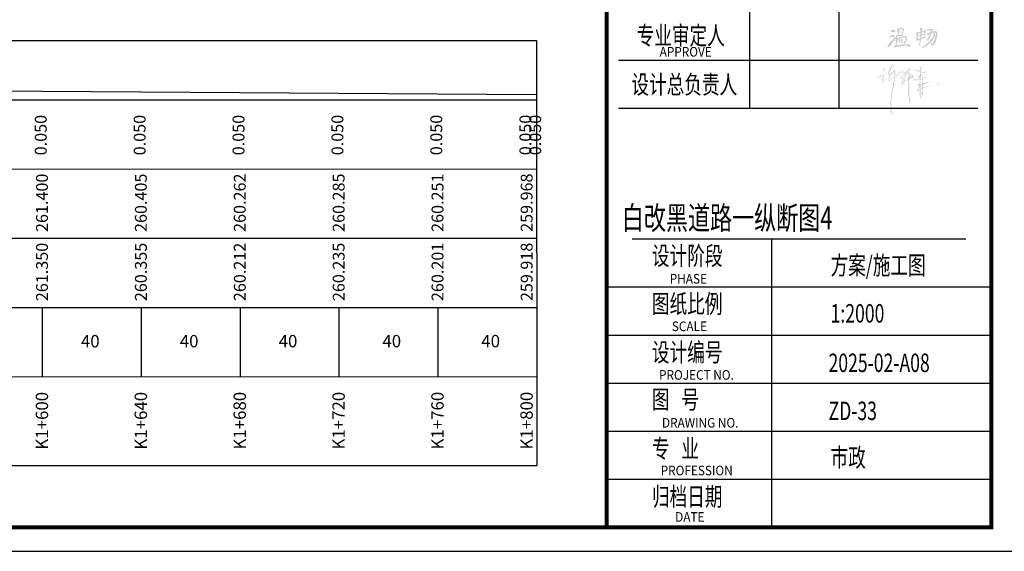
# Model space of a CAD drawing. Units: metres. Extents: x 435978 to 873337, y 5070041 to 10150047.
# Drawn here: x 451196 to 451401, y 5070596 to 5070707 of the extents above; entities that cross this region are included whole.
import ezdxf
from ezdxf.enums import TextEntityAlignment as Align

# ---------------------------------------------------------------- set-up
doc = ezdxf.new("R2010")
doc.units = ezdxf.units.M
for name, color, linetype in [('GPSCOMMON', 7, 'Continuous'), ('PUB_TITLE', 4, 'Continuous'), ('TK', 4, 'Continuous'), ('U-ANNO-TTLB', 7, 'Continuous'), ('面积', 6, 'Continuous')]:
    doc.layers.add(name, color=color, linetype=linetype)
doc.styles.add('BIGMAA', font='txt.shx', dxfattribs={"height": 5, "bigfont": 'comm1.shx'})
doc.styles.add('宋体', font='txt')
doc.styles.add('黑体', font='simhei.ttf', dxfattribs={"width": 0.7})

# ---------------------------------------------------------------- blocks, each defined once
blk = doc.blocks.new('FDSFDSGDSGDS')
h = blk.add_hatch(color=256)
h.dxf.hatch_style = 1
h.paths.add_polyline_path([(902829, 261850), (902807, 261872), (902799, 261888), (902788, 261887), (902788, 261872), (902793, 261864), (902807, 261853), (902817, 261837), (902820, 261825), (902815, 261813), (902815, 261802), (902815, 261794), (902827, 261803), (902835, 261824)])
h.paths.add_polyline_path([(902804, 261676), (902815, 261710), (902808, 261725), (902782, 261729), (902740, 261720), (902708, 261700), (902682, 261689), (902681, 261671), (902688, 261671), (902705, 261684), (902739, 261703), (902765, 261714), (902790, 261714), (902799, 261714), (902787, 261678), (902776, 261646), (902772, 261617), (902772, 261600), (902772, 261586), (902787, 261577), (902797, 261577), (902816, 261589), (902835, 261611), (902857, 261642), (902857, 261652), (902847, 261645), (902818, 261607), (902799, 261587), (902791, 261587), (902784, 261597), (902789, 261632)])
h.paths.add_polyline_path([(902994, 261928), (902998, 261938), (902998, 261948), (902985, 261950), (902970, 261925), (902936, 261855), (902911, 261804), (902904, 261773), (902904, 261750), (902904, 261735), (902917, 261721), (902927, 261721), (902954, 261742), (902976, 261763), (902953, 261731), (902911, 261675), (902894, 261638), (902889, 261620), (902899, 261608), (902907, 261605), (903032, 261680), (903024, 261643), (903008, 261566), (902996, 261469), (902978, 261384), (902957, 261267), (902950, 261184), (902947, 261098), (902947, 261014), (902959, 260947), (902966, 260923), (902976, 260912), (902982, 260917), (902968, 260995), (902962, 261046), (902962, 261130), (902968, 261175), (902968, 261211), (902978, 261281), (902987, 261336), (903007, 261449), (903021, 261527), (903034, 261597), (903043, 261683), (903062, 261698), (903087, 261716), (903087, 261734), (903062, 261742), (903050, 261742), (903050, 261760), (903050, 261784), (903044, 261802), (903049, 261813), (903063, 261820), (903056, 261833), (903044, 261833), (903036, 261821), (903024, 261829), (903012, 261819), (903012, 261799), (902990, 261784), (902947, 261754), (902928, 261736), (902919, 261756), (902943, 261825)])
h.paths.add_polyline_path([(903012, 261782), (903019, 261782), (903019, 261790), (903029, 261799), (903033, 261761), (903026, 261767), (903026, 261755), (903034, 261739), (903034, 261722), (903034, 261693), (902993, 261671), (902912, 261619), (902904, 261621), (902913, 261656), (902948, 261703), (902989, 261758)], flags=16)
h.paths.add_polyline_path([(903051, 261736), (903064, 261730), (903071, 261721), (903055, 261708), (903048, 261697), (903046, 261709), (903050, 261731)], flags=16)
h.paths.add_polyline_path([(903353, 261839), (903361, 261867), (903350, 261870), (903313, 261841), (903279, 261814), (903270, 261797), (903267, 261791), (903255, 261746), (903255, 261726), (903255, 261718), (903239, 261730), (903228, 261739), (903242, 261756), (903258, 261783), (903258, 261797), (903244, 261797), (903223, 261806), (903184, 261806), (903166, 261801), (903130, 261801), (903125, 261787), (903117, 261776), (903110, 261766), (903114, 261752), (903126, 261741), (903134, 261749), (903135, 261777), (903141, 261790), (903170, 261790), (903195, 261790), (903203, 261773), (903203, 261786), (903216, 261786), (903248, 261786), (903223, 261748), (903186, 261719), (903151, 261692), (903152, 261670), (903162, 261662), (903175, 261666), (903192, 261676), (903201, 261676), (903207, 261670), (903201, 261640), (903181, 261574), (903181, 261555), (903174, 261544), (903174, 261533), (903179, 261525), (903182, 261515), (903189, 261515), (903204, 261524), (903232, 261571), (903250, 261617), (903257, 261665), (903261, 261690), (903261, 261709), (903273, 261712), (903289, 261725), (903304, 261744), (903311, 261761), (903317, 261775), (903322, 261775), (903336, 261772), (903334, 261760), (903331, 261733), (903331, 261705), (903331, 261692), (903313, 261683), (903304, 261673), (903306, 261660), (903315, 261656), (903326, 261667), (903323, 261655), (903289, 261635), (903282, 261630), (903282, 261620), (903289, 261615), (903297, 261613), (903312, 261626), (903323, 261635), (903326, 261637), (903324, 261624), (903324, 261602), (903324, 261295), (903337, 261259), (903337, 261204), (903347, 261178), (903355, 261158), (903370, 261145), (903370, 261164), (903356, 261228), (903342, 261294), (903342, 261516), (903342, 261641), (903388, 261658), (903419, 261669), (903419, 261679), (903434, 261684), (903434, 261703), (903346, 261778), (903341, 261784), (903331, 261784), (903331, 261796)])
h.paths.add_polyline_path([(903311, 261821), (903334, 261840), (903329, 261826), (903321, 261802), (903315, 261792), (903308, 261792), (903287, 261792), (903287, 261798)], flags=16)
h.paths.add_polyline_path([(903304, 261778), (903290, 261752), (903272, 261719), (903262, 261720), (903265, 261736), (903270, 261763), (903281, 261785)], flags=16)
h.paths.add_polyline_path([(903350, 261760), (903368, 261741), (903393, 261723), (903397, 261712), (903383, 261707), (903364, 261707), (903346, 261695), (903346, 261699), (903346, 261724)], flags=16)
h.paths.add_polyline_path([(903225, 261734), (903239, 261717), (903248, 261707), (903248, 261675), (903224, 261593), (903197, 261544), (903186, 261533), (903186, 261547), (903199, 261583), (903215, 261625), (903219, 261685), (903185, 261685), (903159, 261673), (903159, 261684), (903179, 261705)], flags=16)
h.paths.add_polyline_path([(903354, 261691), (903363, 261689), (903359, 261684), (903349, 261674), (903345, 261679), (903347, 261685)], flags=16)
h.paths.add_polyline_path([(903372, 261683), (903396, 261697), (903403, 261702), (903408, 261694), (903403, 261681), (903394, 261678), (903374, 261678)], flags=16)
h.paths.add_polyline_path([(903359, 261669), (903376, 261673), (903389, 261673), (903396, 261670), (903384, 261663), (903352, 261655), (903347, 261653), (903347, 261662)], flags=16)
h.paths.add_polyline_path([(903621, 261480), (903621, 261502), (903621, 261522), (903653, 261537), (903676, 261548), (903696, 261562), (903726, 261574), (903737, 261574), (903748, 261581), (903748, 261594), (903715, 261584), (903682, 261575), (903638, 261563), (903616, 261556), (903624, 261640), (903655, 261649), (903671, 261654), (903687, 261658), (903692, 261670), (903688, 261682), (903668, 261690), (903648, 261698), (903639, 261690), (903649, 261687), (903666, 261681), (903679, 261671), (903679, 261664), (903639, 261655), (903622, 261651), (903622, 261693), (903617, 261708), (903608, 261708), (903608, 261700), (903608, 261691), (903608, 261681), (903608, 261664), (903603, 261649), (903603, 261643), (903577, 261643), (903573, 261643), (903578, 261675), (903581, 261693), (903588, 261693), (903596, 261699), (903588, 261699), (903579, 261706), (903589, 261718), (903617, 261738), (903627, 261745), (903627, 261756), (903612, 261756), (903596, 261749), (903585, 261749), (903579, 261758), (903579, 261772), (903579, 261787), (903583, 261796), (903591, 261785), (903613, 261777), (903629, 261777), (903648, 261777), (903665, 261777), (903675, 261789), (903687, 261794), (903687, 261811), (903679, 261820), (903673, 261814), (903668, 261797), (903653, 261789), (903629, 261789), (903604, 261793), (903592, 261802), (903583, 261809), (903583, 261829), (903589, 261856), (903601, 261843), (903607, 261843), (903607, 261852), (903592, 261863), (903592, 261880), (903592, 261901), (903583, 261914), (903570, 261883), (903570, 261852), (903570, 261813), (903547, 261830), (903512, 261839), (903495, 261839), (903462, 261839), (903462, 261823), (903479, 261823), (903497, 261823), (903523, 261823), (903537, 261809), (903565, 261803), (903565, 261749), (903561, 261736), (903538, 261723), (903538, 261707), (903538, 261699), (903545, 261691), (903497, 261663), (903442, 261642), (903421, 261634), (903427, 261618), (903488, 261624), (903559, 261630), (903553, 261544), (903528, 261544), (903516, 261535), (903528, 261517), (903554, 261481), (903504, 261436), (903487, 261421), (903495, 261398), (903515, 261398), (903547, 261413), (903558, 261418), (903558, 261342), (903558, 261306), (903565, 261281), (903569, 261266), (903572, 261255), (903585, 261268), (903576, 261322), (903576, 261369), (903568, 261425), (903572, 261427), (903581, 261392), (903592, 261347), (903601, 261332), (903604, 261325), (903612, 261317), (903621, 261325), (903619, 261453), (903680, 261477), (903754, 261506), (903835, 261531), (903871, 261543), (903909, 261550), (903938, 261556), (903957, 261556), (903949, 261542), (903953, 261535), (903963, 261540), (903968, 261559), (903971, 261568), (903956, 261573), (903945, 261565), (903624, 261470)])
h.paths.add_polyline_path([(903584, 261488), (903598, 261501), (903607, 261501), (903607, 261484), (903607, 261460), (903593, 261452), (903581, 261445), (903569, 261456), (903568, 261473)], flags=16)
h.paths.add_polyline_path([(903573, 261494), (903568, 261527), (903602, 261535), (903602, 261523), (903602, 261514), (903579, 261502)], flags=16)
h.paths.add_polyline_path([(903553, 261466), (903557, 261434), (903548, 261430), (903527, 261419), (903510, 261415), (903506, 261420), (903511, 261432), (903529, 261447)], flags=16)
h.paths.add_polyline_path([(903557, 261498), (903547, 261503), (903547, 261519), (903541, 261530), (903557, 261527), (903557, 261511)], flags=16)
h.paths.add_polyline_path([(903600, 261442), (903606, 261442), (903606, 261391), (903609, 261354), (903609, 261334), (903598, 261364), (903578, 261432)], flags=16)
h.paths.add_polyline_path([(903570, 261542), (903573, 261631), (903608, 261639), (903603, 261551)], flags=16)
h.paths.add_polyline_path([(903617, 261536), (903616, 261541), (903642, 261551), (903630, 261536)], flags=16)
h.paths.add_polyline_path([(903558, 261640), (903540, 261640), (903506, 261640), (903484, 261635), (903465, 261639), (903473, 261646), (903509, 261659), (903544, 261682), (903549, 261680), (903549, 261669), (903558, 261655)], flags=16)
h.paths.add_polyline_path([(903558, 261693), (903549, 261706), (903559, 261720), (903564, 261715), (903564, 261701)], flags=16)
h.paths.add_polyline_path([(903578, 261719), (903578, 261731), (903588, 261737), (903590, 261728), (903584, 261719)], flags=16)
blk = doc.blocks.new('SDFSDFSDF')
h = blk.add_hatch(color=256)
h.dxf.hatch_style = 1
h.paths.add_polyline_path([(36549, 7333), (36369, 7333), (36199, 7333), (36158, 7235), (36366, 7154), (36536, 7154), (36620, 7154), (36583, 7248)], flags=17)
h.paths.add_polyline_path([(36573, 6764), (36509, 6864), (36372, 6864), (36212, 6810), (36140, 6786), (36092, 6710), (36092, 6633), (36148, 6623), (36265, 6660), (36420, 6709), (36529, 6709)], flags=17)
h.paths.add_polyline_path([(36538, 6375), (36608, 6529), (36666, 6529), (36635, 6462), (36635, 6388), (36635, 6270), (36635, 6220), (36635, 6109), (36635, 6008), (36730, 5954), (36804, 6008), (36804, 6173), (36804, 6361), (36804, 6445), (36911, 6486), (36938, 6414), (36938, 6281), (36938, 6170), (36938, 6129), (37090, 6183), (37090, 6338), (37090, 6459), (36999, 6516), (37127, 6563), (37283, 6620), (37460, 6620), (37581, 6660), (37596, 6613), (37557, 6435), (37523, 6281), (37436, 6186), (37376, 6121), (37439, 6063), (37485, 6023), (37579, 6133), (37643, 6283), (37699, 6414), (37699, 6523), (37699, 6698), (37662, 6761), (37533, 6761), (37367, 6736), (37174, 6674), (37048, 6634), (36921, 6594), (36824, 6563), (36781, 6620), (36820, 6701), (36921, 6748), (36997, 6782), (37102, 6782), (37161, 6782), (37212, 6782), (37263, 6756), (37308, 6781), (37308, 6860), (37313, 6966), (37395, 7034), (37395, 7163), (37432, 7265), (37459, 7338), (37459, 7425), (37459, 7487), (37334, 7541), (37136, 7541), (36966, 7490), (36828, 7449), (36768, 7368), (36768, 7286), (36840, 7225), (36840, 7170), (36792, 7170), (36777, 7116), (36816, 7105), (36852, 7095), (36852, 7021), (36821, 6926), (36847, 6867), (36827, 6833), (36741, 6803), (36687, 6785), (36687, 6728), (36671, 6693), (36561, 6636), (36365, 6391), (36104, 6199), (35967, 5945), (35838, 5770), (35990, 5699), (36144, 5867), (36295, 6031), (36390, 6203)])
h.paths.add_polyline_path([(36912, 6921), (36939, 7004), (36939, 7104), (37039, 7129), (37154, 7129), (37177, 7063), (37236, 7115), (37236, 7199), (37191, 7199), (37095, 7199), (37014, 7199), (36953, 7226), (36953, 7275), (36953, 7334), (36953, 7373), (37014, 7373), (37086, 7391), (37163, 7411), (37261, 7436), (37308, 7409), (37308, 7318), (37308, 7171), (37267, 7077), (37240, 7013), (37240, 6945), (37191, 6902), (37067, 6870), (36964, 6904)], flags=16)
h.paths.add_polyline_path([(37280, 6517), (37199, 6517), (37142, 6488), (37178, 6428), (37178, 6305), (37139, 6203), (37139, 6139), (37213, 6139), (37277, 6199), (37319, 6368)], flags=17)
h.paths.add_polyline_path([(37142, 5804), (37308, 5804), (37502, 5847), (37665, 5847), (37753, 5847), (37753, 5794), (37813, 5794), (37915, 5712), (37998, 5712), (38048, 5781), (38084, 5830), (38013, 5881), (37954, 5924), (37876, 5981), (37781, 5981), (37535, 5981), (37308, 5981), (37220, 5942), (37047, 5942), (36934, 5897), (36743, 5897), (36581, 5847), (36479, 5815), (36460, 5775), (36471, 5708), (36550, 5674), (36747, 5674), (36888, 5737), (37065, 5737)])
h.paths.add_polyline_path([(39191, 7310), (39191, 7426), (39191, 7506), (39126, 7568), (39024, 7539), (38959, 7423), (39017, 7332), (39017, 7245), (39017, 7180), (38905, 7180), (38825, 7107), (38738, 7107), (38647, 7107), (38603, 7049), (38603, 6955), (38643, 6893), (38681, 6835), (38621, 6657), (38621, 6490), (38621, 6392), (38712, 6331), (38803, 6331), (38912, 6414), (38982, 6468), (38937, 6327), (38937, 6175), (38937, 6080), (38850, 5968), (38850, 5863), (38850, 5819), (38941, 5859), (38941, 5982), (39035, 6153), (39035, 6331), (39093, 6479), (39170, 6534), (39304, 6534), (39362, 6592), (39438, 6592), (39533, 6592), (39533, 6643), (39442, 6686), (39402, 6686), (39442, 6828), (39479, 6961), (39526, 7126), (39552, 7218), (39570, 7281), (39487, 7304), (39308, 7252), (39199, 7221), (39153, 7207)])
h.paths.add_polyline_path([(39201, 7129), (39271, 7146), (39345, 7146), (39407, 7194), (39424, 7129), (39382, 7112), (39382, 7040), (39382, 6970), (39317, 6970), (39240, 6970), (39188, 6970), (39144, 6970), (39144, 7020), (39167, 7084)], flags=16)
h.paths.add_polyline_path([(39032, 7024), (39048, 6968), (39048, 6924), (38993, 6884), (38908, 6853), (38840, 6827), (38840, 6786), (38840, 6726), (38881, 6711), (38931, 6754), (38976, 6793), (39005, 6759), (39046, 6759), (38995, 6719), (38995, 6654), (38995, 6596), (38955, 6541), (38836, 6541), (38752, 6479), (38752, 6570), (38752, 6668), (38792, 6842), (38792, 6929), (38792, 6984), (38890, 7024)], flags=16)
h.paths.add_polyline_path([(39221, 6868), (39278, 6877), (39350, 6855), (39350, 6784), (39328, 6731), (39328, 6673), (39280, 6655), (39221, 6633), (39133, 6600), (39100, 6613), (39115, 6654), (39115, 6734), (39135, 6804)], flags=16)
h.paths.add_polyline_path([(40228, 7412), (40168, 7447), (40053, 7447), (39864, 7447), (39755, 7447), (39725, 7410), (39642, 7385), (39610, 7339), (39658, 7279), (39781, 7304), (39931, 7304), (40056, 7304), (40056, 7252), (39997, 7196), (39908, 7111), (39785, 7036), (39626, 6939), (39670, 6888), (39670, 6821), (39782, 6821), (39827, 6882), (39868, 6937), (39914, 6902), (39914, 6847), (39847, 6780), (39794, 6653), (39686, 6503), (39652, 6409), (39688, 6338), (39709, 6296), (39778, 6331), (39778, 6410), (39866, 6540), (39942, 6654), (40059, 6921), (40059, 7038), (40116, 7049), (40263, 7076), (40401, 7101), (40456, 7057), (40518, 6952), (40471, 6792), (40408, 6573), (40309, 6232), (40216, 6001), (40138, 6001), (40092, 6054), (40092, 6126), (40030, 6156), (40000, 6093), (40000, 6027), (40048, 5911), (40150, 5868), (40290, 5868), (40366, 5939), (40410, 6056), (40410, 6153), (40491, 6195), (40491, 6344), (40535, 6478), (40588, 6639), (40622, 6894), (40622, 7136), (40551, 7239), (40445, 7239), (40375, 7239), (40322, 7193), (40207, 7193), (40182, 7193), (40182, 7267), (40228, 7345)])
h.paths.add_polyline_path([(40311, 6594), (40413, 6783), (40413, 6971), (40346, 7027), (40251, 7027), (40219, 6981), (40235, 6923), (40293, 6875), (40267, 6796), (40203, 6748), (40203, 6663), (40133, 6575), (40051, 6471), (39891, 6272), (39656, 6068), (39412, 5856), (39195, 5699), (39153, 5648), (39179, 5574), (39241, 5549), (39241, 5608), (39271, 5621), (39342, 5651), (39442, 5737), (39523, 5737), (39636, 5843), (39867, 6060), (40032, 6215), (40185, 6359)])

msp = doc.modelspace()

# ---------------------------------------------------------------- linework, layer by layer
at = {"color": 0}
msp.add_line((451303.4413, 5070702.7354), (451303.4641, 5070614.29), dxfattribs=at)
at = {"color": 7, "lineweight": -3}
for p, q in [((451200.612, 5070647.1733), (451200.6157, 5070632.7752)), ((451221.1807, 5070647.1786), (451221.1845, 5070632.7805)), ((451241.7495, 5070647.184), (451241.7532, 5070632.7859)), ((451262.3182, 5070647.1893), (451262.3219, 5070632.7912)), ((451282.8869, 5070647.1946), (451282.8906, 5070632.7965)), ((451303.4556, 5070647.1999), (451303.4593, 5070632.8018))]:
    msp.add_line(p, q, dxfattribs=at)
msp.add_lwpolyline([(451072.0969, 5070693.8332), (451097.5615, 5070692.9106), (451303.4442, 5070691.5003)])
at = {"layer": 'GPSCOMMON'}
msp.add_line((451072.1174, 5070614.2302), (451303.4641, 5070614.29), dxfattribs=at)
at = {"layer": 'PUB_TITLE'}
for p, q in [((451347.821, 5070688.637), (451347.821, 5070738.637)), ((451366.2768, 5070738.637), (451366.2768, 5070688.637)), ((451320.4936, 5070698.637), (451395.206, 5070698.637)), ((451320.4936, 5070688.637), (451395.206, 5070688.637)), ((451323.3123, 5070661.435), (451392.7372, 5070661.435)), ((451352.3891, 5070601.435), (451352.3891, 5070661.435)), ((451318.0248, 5070651.435), (451398.0248, 5070651.435)), ((451318.0248, 5070641.435), (451398.0248, 5070641.435)), ((451318.0248, 5070631.435), (451398.0248, 5070631.435)), ((451318.0248, 5070621.435), (451398.0248, 5070621.435)), ((451318.0248, 5070611.435), (451398.0248, 5070611.435))]:
    msp.add_line(p, q, dxfattribs=at)
at = {"layer": 'TK'}
msp.add_lwpolyline([(450983.0248, 5070596.435), (451403.0248, 5070596.435), (451403.0248, 5070893.435), (450983.0248, 5070893.435)], close=True, dxfattribs=at)
at = {"layer": 'TK', "const_width": 0.8}
msp.add_lwpolyline([(451008.0248, 5070888.435), (451008.0248, 5070601.435), (451398.0248, 5070601.435), (451398.0248, 5070888.435)], close=True, dxfattribs=at)
msp.add_lwpolyline([(451008.0248, 5070888.435), (451008.0248, 5070601.435), (451398.0248, 5070601.435), (451398.0248, 5070888.435)], close=True, dxfattribs=at)
at = {"layer": 'TK'}
for points, const_width in [([(451318.0248, 5070888.435), (451318.0248, 5070601.435)], 0.8), ([(451318.0248, 5070888.435), (451318.0248, 5070601.435)], 0.8), ([(451318.0248, 5070601.435), (451398.0248, 5070601.435)], 0.5)]:
    msp.add_lwpolyline(points, dxfattribs=dict(at, const_width=const_width))
at = {"layer": 'U-ANNO-TTLB'}
for p, q in [((451072.0946, 5070702.6757), (451303.4413, 5070702.7354)), ((451072.0978, 5070690.3344), (451303.4445, 5070690.3942)), ((451072.1015, 5070675.9363), (451303.4482, 5070675.9961)), ((451072.1015, 5070675.9363), (451303.4482, 5070675.9961)), ((451072.1052, 5070661.5382), (451303.4519, 5070661.598)), ((451072.1089, 5070647.1401), (451303.4556, 5070647.1999)), ((451072.1127, 5070632.742), (451303.4593, 5070632.8018))]:
    msp.add_line(p, q, dxfattribs=at)

# ---------------------------------------------------------------- block references
at = {"layer": '面积'}
for name, p, xscale, yscale, zscale in [('SDFSDFSDF', (451298.3933, 5070688.937), 0.002175611152779311, 0.002175611152779311, 0.002175611152779311), ('FDSFDSGDSGDS', (442347.5473, 5068078.2106), 0.01000000000931323, 0.01000000000931323, 0.01000000000931323)]:
    msp.add_blockref(name, p, dxfattribs=dict(at, xscale=xscale, yscale=yscale, zscale=zscale))

# ---------------------------------------------------------------- texts
at = {"char_height": 2.57109, "attachment_point": 1, "style": '宋体'}
for s, insert, width, rotation in [('40', (451208.6514, 5070641.4419), 3.365112, 0.014806), ('40', (451229.2201, 5070641.4472), 3.365112, 0.014806), ('40', (451249.7888, 5070641.4525), 3.365112, 0.014806), ('40', (451271.3688, 5070641.4581), 3.365112, 0.014806), ('40', (451291.9375, 5070641.4634), 3.365112, 0.014806), ('K1+600', (451199.2647, 5070617.606), 0.023697, 90.014806), ('K1+640', (451219.8335, 5070617.6113), 0.023697, 90.014806), ('K1+680', (451240.4022, 5070617.6166), 0.023697, 90.014806), ('K1+720', (451260.9709, 5070617.6219), 0.023697, 90.014806), ('K1+760', (451281.5396, 5070617.6272), 0.023697, 90.014806), ('K1+800', (451300.0754, 5070617.632), 0.023697, 90.014806)]:
    msp.add_mtext(s, dxfattribs=dict(at, insert=insert, width=width, rotation=rotation))
at = {"layer": 'PUB_TITLE', "style": 'BIGMAA', "width": 0.9}
for s, p in [('APPROVE', (451339.8735, 5070699.3772)), ('PHASE', (451338.874, 5070652.1523)), ('SCALE', (451338.874, 5070642.2572)), ('PROJECT NO.', (451344.4713, 5070632.1396)), ('DRAWING NO.', (451345.4273, 5070622.1751)), ('PROFESSION', (451344.2273, 5070612.244)), ('DATE', (451338.3618, 5070602.5855))]:
    msp.add_text(s, height=1.99998, dxfattribs=at).set_placement(p, align=Align.RIGHT)
at = {"layer": 'U-ANNO-TTLB', "style": '宋体'}
for s, p in [('0.050', (451200.3003, 5070683.0409)), ('0.050', (451220.8691, 5070683.0463)), ('0.050', (451241.4378, 5070683.0516)), ('0.050', (451262.0065, 5070683.0569)), ('0.050', (451282.5752, 5070683.0622)), ('0.050', (451301.111, 5070683.067)), ('0.050', (451303.1439, 5070683.0675)), ('261.400', (451200.5575, 5070668.9555)), ('260.405', (451221.1262, 5070668.9608)), ('260.262', (451241.6949, 5070668.9662)), ('260.285', (451262.2636, 5070668.9715)), ('260.251', (451282.8324, 5070668.9768)), ('259.968', (451301.3681, 5070668.9816)), ('261.350', (451200.5612, 5070654.5574)), ('260.355', (451221.1299, 5070654.5627)), ('260.212', (451241.6986, 5070654.5681)), ('260.235', (451262.2674, 5070654.5734)), ('260.201', (451282.8361, 5070654.5787)), ('259.918', (451301.3719, 5070654.5835))]:
    msp.add_text(s, height=2.46825, rotation=90.014806, dxfattribs=at).set_placement(p, align=Align.MIDDLE_CENTER)
at = {"layer": '面积', "style": '黑体', "width": 0.7}
for s, height, p in [('专业审定人', 3.84, (451324.2624, 5070701.8612)), ('设计总负责人', 3.84, (451323.1673, 5070691.6503)), ('白改黑道路一纵断图4', 4.8, (451321.1795, 5070663.4179)), ('设计阶段', 3.84, (451327.4275, 5070656.0237)), ('方案/施工图', 3.84, (451364.5874, 5070654.0344)), ('图纸比例', 3.84, (451327.4275, 5070646.0237)), ('1:2000', 3.84, (451364.5874, 5070644.0344)), ('设计编号', 3.84, (451327.4275, 5070635.9321)), ('图   号', 3.84, (451327.4275, 5070626.1101)), ('ZD-33', 3.84, (451364.1596, 5070623.7397)), ('专   业', 3.84, (451327.4275, 5070615.8992)), ('市政', 3.84, (451364.5874, 5070614.0344)), ('归档日期', 3.84, (451327.4275, 5070605.8992))]:
    msp.add_text(s, height=height, dxfattribs=at).set_placement(p)
at = {"layer": '面积', "transparency": 33554681, "style": '黑体', "width": 0.7}
msp.add_text('2025-02-A08', height=3.84, dxfattribs=at).set_placement((451364.1596, 5070633.7397))

doc.saveas('drawing.dxf')
